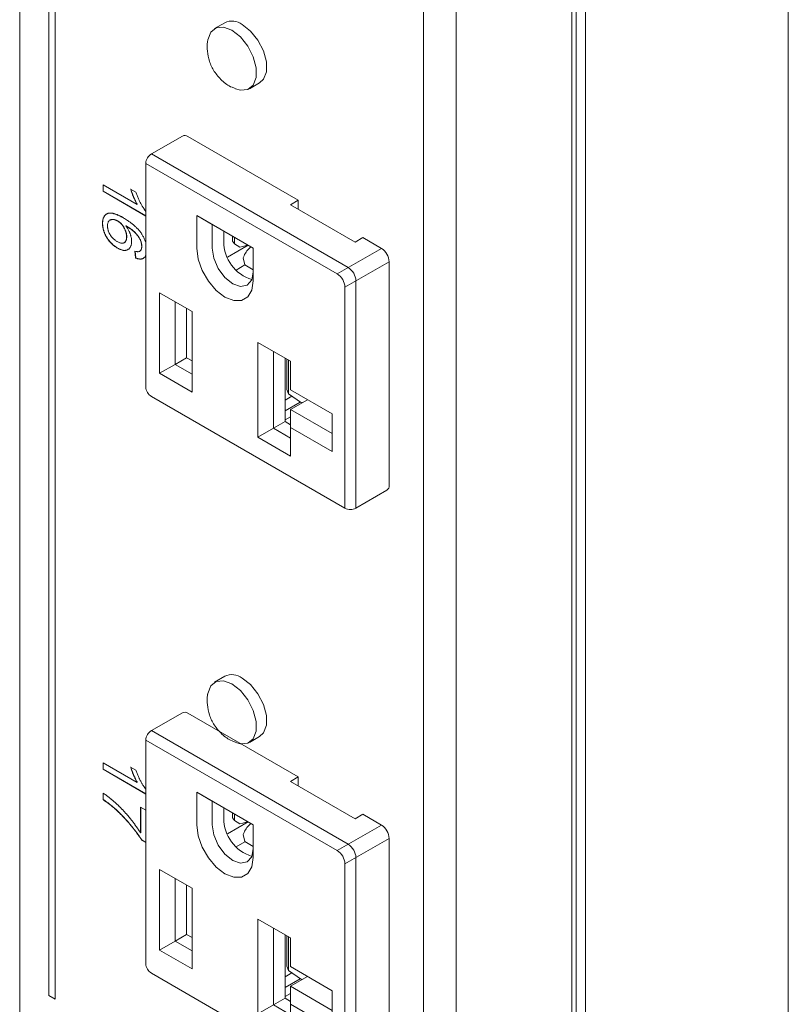
# Model space of a CAD drawing. Units: inches. Extents: x -1185 to 3862, y -122 to 2072.
# Drawn here: x 250 to 320, y 311 to 401 of the extents above; entities that cross this region are included whole.
import ezdxf

# ---------------------------------------------------------------- set-up
doc = ezdxf.new("R2010")
doc.units = ezdxf.units.IN
doc.layers.add('M-OBJECT-DETAILS', color=4, linetype='Continuous', lineweight=9)
doc.layers.add('M-OBJECT-FRAME', color=5, linetype='Continuous', lineweight=9)
doc.layers.add('M-SILK-SCRN', color=7, linetype='Continuous', lineweight=5, true_color=0x747678)

# ---------------------------------------------------------------- blocks, each defined once
blk = doc.blocks.new('Small Outlet (isometric)')
at = {"layer": 'M-OBJECT-DETAILS', "linetype": 'Continuous', "lineweight": 15}
for p, q in [((-18.885, 21.686), (-21.713, 20.053)), ((-18.385, 21.637), (-8.309, 15.82)), ((-21.713, 20.053), (-3.743, 9.679)), ((-22.213, 19.187), (-22.213, -1.226)), ((-22.213, 19.187), (-4.743, 9.102)), ((-9.016, 15.411), (-8.309, 15.82)), ((-9.016, 15.411), (-3.111, 12.003)), ((-8.309, 15.82), (-8.309, 15.003)), ((-17.572, 14.431), (-12.41, 11.451)), ((-17.572, 11.451), (-17.572, 14.431)), ((-17.572, 14.431), (-16.157, 13.615)), ((-16.157, 13.615), (-12.41, 11.451)), ((-16.157, 11.451), (-16.157, 13.615)), ((-15.097, 13.003), (-15.097, 12.063)), ((-12.869, 11.716), (-14.758, 10.626)), ((-14.3, 12.1), (-14.3, 12.543)), ((-14.109, 11.833), (-14.3, 12.1)), ((-14.109, 11.833), (-14.109, 12.432)), ((-14.109, 11.833), (-13.647, 11.535)), ((-2.404, 12.411), (-3.111, 12.003)), ((-2.404, 12.411), (-0.707, 11.431)), ((-13.369, 11.602), (-13.647, 11.535)), ((-12.41, 11.451), (-12.41, 8.471)), ((-0.707, 11.431), (-4.743, 9.102)), ((-13.982, 9.441), (-13.165, 9.912)), ((-13.254, 10.749), (-13.332, 10.578)), ((-13.332, 10.578), (-13.184, 9.923)), ((-12.41, 9.476), (-13.184, 9.923)), ((0, 10.207), (-4.035, 7.877)), ((0, 10.207), (0, -10.207)), ((-3.036, 8.454), (-3.036, -12.297)), ((-20.966, 7.368), (-17.996, 5.654)), ((-20.966, 0.019), (-20.966, 7.368)), ((-20.966, 7.368), (-19.552, 6.551)), ((-4.035, 7.877), (-4.035, -12.297)), ((-19.552, 6.551), (-17.996, 5.653)), ((-19.552, 0.836), (-19.552, 6.551)), ((-18.491, 5.939), (-18.491, 1.448)), ((-17.996, 5.654), (-17.996, -1.695)), ((-11.985, 2.837), (-9.016, 1.123)), ((-11.985, -5.818), (-11.985, 2.837)), ((-11.985, 2.837), (-10.571, 2.02)), ((-10.571, 2.02), (-9.016, 1.122)), ((-10.571, -5.002), (-10.571, 2.02)), ((-19.552, 0.836), (-18.491, 1.448)), ((-18.491, 1.448), (-17.996, 1.162)), ((-9.511, 1.408), (-9.511, -4.389)), ((-9.338, 1.309), (-9.338, -1.447)), ((-9.187, 1.221), (-9.187, -1.841)), ((-9.016, 1.123), (-9.016, -1.49)), ((-19.552, 0.836), (-20.966, 0.019)), ((-17.996, -1.695), (-20.966, 0.019)), ((-17.996, -0.062), (-19.552, 0.836)), ((-9.338, -1.447), (-9.187, -1.841)), ((-9.016, -1.49), (-5.197, -3.695)), ((-9.016, -1.49), (-5.197, -3.695)), ((-9.016, -1.49), (-9.016, -1.49)), ((-21.713, -2.092), (-4.035, -12.297)), ((-8.874, -2.063), (-9.511, -2.43)), ((-8.112, -2.603), (-9.511, -3.41)), ((-9.187, -1.841), (-8.015, -2.671)), ((-9.016, -3.287), (-7.46, -2.389)), ((-8.015, -2.671), (-7.931, -2.66)), ((-9.016, -3.287), (-9.016, -4.92)), ((-5.197, -5.491), (-9.016, -3.287)), ((-9.511, -4.389), (-10.571, -5.002)), ((-9.511, -4.226), (-9.016, -3.94)), ((-9.511, -4.389), (-9.016, -4.675)), ((-5.197, -3.695), (-5.197, -7.124)), ((-11.985, -5.818), (-10.571, -5.002)), ((-9.016, -5.9), (-10.571, -5.002)), ((-9.016, -4.92), (-9.016, -7.533)), ((-5.197, -7.124), (-9.016, -4.92)), ((-9.016, -7.533), (-11.985, -5.818)), ((-3.036, -12.297), (-0.207, -10.665))]:
    blk.add_line(p, q, dxfattribs=at)
at = {"layer": 'M-OBJECT-DETAILS', "linetype": 'Continuous', "lineweight": 15, "flags": 128}
for points in [[(-12.41, 8.471), (-12.536, 7.623), (-12.903, 7.004), (-13.474, 6.674), (-14.193, 6.666), (-14.991, 6.981), (-15.788, 7.587), (-16.508, 8.426), (-17.079, 9.415), (-17.445, 10.457), (-17.572, 11.451)], [(-16.157, 11.451), (-16.015, 10.541), (-15.609, 9.604), (-15.001, 8.784), (-14.284, 8.205), (-13.566, 7.956), (-12.959, 8.074), (-12.552, 8.542), (-12.41, 9.288)]]:
    blk.add_lwpolyline(points, dxfattribs=at)
at = {"layer": 'M-OBJECT-DETAILS', "linetype": 'Continuous', "lineweight": 15}
for centre, radius, start, end in [((-18.678, 21.228), 0.503, 54.38304, 114.30688), ((-21.213, 19.187), 1, 119.99731, 180), ((-11.476, 12.034), 3.621, 179.52974, 252.92481), ((-13.895, 13.858), 2.317, 283.13821, 294.61715), ((-11.408, 9.942), 2.015, 126.40646, 156.38097), ((-1.535, 10.137), 1.537, 2.60595, 57.39449), ((-5.571, 7.807), 1.537, 2.60595, 57.39449), ((-4.571, 8.384), 1.537, 2.60595, 57.39449), ((-21.213, -1.226), 1, 180, 240.00269), ((-0.504, -10.255), 0.506, 305.8778, 5.43578), ((-3.536, -11.431), 1, 240.00269, 299.99731)]:
    blk.add_arc(centre, radius, start, end, dxfattribs=at)

msp = doc.modelspace()

# ---------------------------------------------------------------- linework, layer by layer
at = {"layer": 'M-OBJECT-DETAILS'}
for p, q in [((250.222, 642.041), (250.222, 86.418)), ((290.086, 628.627), (290.086, 64.626)), ((287.096, 622.237), (287.096, 64.626)), ((268.951, 400.684), (268.017, 400.145)), ((271.192, 394.646), (272.126, 395.185)), ((268.951, 340.995), (268.017, 340.456)), ((271.192, 334.957), (272.126, 335.496))]:
    msp.add_line(p, q, dxfattribs=at)
at = {"layer": 'M-OBJECT-DETAILS', "flags": 128}
for points in [[(267.388, 399.082), (267.394, 399.122), (267.661, 399.814), (268.162, 400.215), (268.837, 400.275), (269.605, 399.988)], [(272.126, 395.185), (272.483, 395.516), (272.749, 396.208), (272.749, 397.108), (272.483, 398.108), (271.981, 399.087), (271.306, 399.927), (270.538, 400.527)], [(269.605, 399.988), (270.373, 399.389), (271.048, 398.549), (271.549, 397.57), (271.816, 396.569), (271.816, 395.669), (271.549, 394.977), (271.048, 394.577), (270.373, 394.516), (269.942, 394.638)], [(272.126, 335.496), (272.483, 335.827), (272.749, 336.519), (272.749, 337.419), (272.483, 338.419), (271.981, 339.398), (271.306, 340.238), (270.538, 340.838)], [(267.388, 339.393), (267.394, 339.433), (267.661, 340.125), (268.162, 340.526), (268.837, 340.586), (269.605, 340.299)], [(269.605, 340.299), (270.373, 339.699), (271.048, 338.859), (271.549, 337.88), (271.816, 336.88), (271.816, 335.98), (271.549, 335.288), (271.048, 334.887), (270.373, 334.827), (269.942, 334.949)]]:
    msp.add_lwpolyline(points, dxfattribs=at)
at = {"layer": 'M-OBJECT-DETAILS'}
for centre in [(269.618, 399.328), (269.618, 339.639)]:
    msp.add_arc(centre, 1.511, 52.48526, 116.20428, dxfattribs=at)
for points, knots in [([(267.391, 399.066), (267.383, 399.027), (267.322, 398.707), (267.333, 398.058), (267.519, 397.128), (267.963, 396.197), (268.671, 395.384), (269.359, 394.852), (269.823, 394.711), (269.931, 394.678)], [0, 0, 0, 0, 0.021423, 0.178688, 0.350379, 0.537868, 0.735019, 0.938677, 1, 1, 1, 1]), ([(267.391, 339.377), (267.383, 339.338), (267.322, 339.018), (267.333, 338.369), (267.519, 337.439), (267.963, 336.508), (268.671, 335.695), (269.359, 335.163), (269.823, 335.022), (269.931, 334.989)], [0, 0, 0, 0, 0.0214226, 0.1786876, 0.3503793, 0.5378679, 0.7350186, 0.9386773, 1, 1, 1, 1])]:
    msp.add_open_spline(points, degree=3, knots=knots, dxfattribs=at)
at = {"layer": 'M-OBJECT-FRAME', "linetype": 'Continuous'}
for p, q in [((320.404, 82.634), (320.404, 1540.649)), ((300.626, 71.216), (300.626, 1529.231)), ((301.039, 1529.128), (301.039, 72.745)), ((301.888, 72.256), (301.888, 1528.638))]:
    msp.add_line(p, q, dxfattribs=at)
at = {"layer": 'M-SILK-SCRN'}
for p, q in [((252.882, 497.204), (252.882, 311.849)), ((252.896, 497.212), (252.896, 311.857)), ((253.447, 311.522), (253.447, 496.877)), ((260.942, 384.082), (257.832, 385.878)), ((257.832, 385.878), (257.832, 385.287)), ((257.846, 385.295), (257.846, 385.87)), ((257.846, 385.295), (257.832, 385.287)), ((257.832, 385.287), (261.746, 383.027)), ((261.746, 383.044), (257.846, 385.295)), ((260.825, 385.213), (260.353, 385.486)), ((260.956, 384.091), (260.942, 384.082)), ((257.795, 382.35), (257.78, 382.342)), ((259.17, 382.58), (259.156, 382.572)), ((259.929, 382.142), (259.915, 382.134)), ((259.763, 380.593), (259.778, 380.601)), ((259.981, 381.14), (259.995, 381.148)), ((261.258, 380.825), (261.244, 380.817)), ((259.16, 380.105), (259.146, 380.097)), ((260.748, 379.822), (260.799, 379.201)), ((260.814, 379.209), (260.762, 379.83)), ((261.172, 379.807), (261.158, 379.798)), ((261.376, 380.254), (261.362, 380.245)), ((260.814, 379.209), (260.799, 379.201)), ((260.942, 331.301), (257.832, 333.097)), ((257.832, 333.097), (257.832, 332.506)), ((257.846, 332.514), (257.846, 333.088)), ((260.825, 332.432), (260.353, 332.704)), ((257.846, 332.514), (257.832, 332.506)), ((257.832, 332.506), (261.746, 330.246)), ((261.746, 330.262), (257.846, 332.514)), ((260.956, 331.309), (260.942, 331.301)), ((257.832, 330.319), (257.832, 329.729)), ((257.846, 329.737), (257.846, 330.31)), ((257.846, 329.737), (257.832, 329.729)), ((258.931, 328.906), (258.916, 328.898)), ((261.26, 329.049), (261.26, 326.686)), ((261.746, 328.769), (261.26, 329.049)), ((261.274, 326.694), (261.274, 329.041)), ((261.26, 326.686), (261.274, 326.694)), ((261.372, 326.047), (261.357, 326.039)), ((261.357, 326.039), (261.746, 325.814)), ((261.746, 325.831), (261.372, 326.047)), ((252.882, 311.849), (252.896, 311.857)), ((252.882, 311.849), (253.447, 311.522)), ((252.896, 311.857), (253.447, 311.539))]:
    msp.add_line(p, q, dxfattribs=at)
for points, knots in [([(260.353, 385.486), (260.357, 385.474), (260.375, 385.413), (260.408, 385.303), (260.459, 385.157), (260.504, 385.036), (260.551, 384.914), (260.59, 384.817), (260.63, 384.72), (260.671, 384.623), (260.714, 384.527), (260.77, 384.407), (260.839, 384.265), (260.904, 384.151), (260.942, 384.082)], [0, 0, 0, 0, 0.0257315, 0.1286725, 0.2316343, 0.3345754, 0.3860391, 0.4889738, 0.5404389, 0.5919042, 0.6948495, 0.7463151, 0.8492674, 1, 1, 1, 1]), ([(260.956, 384.091), (260.949, 384.102), (260.917, 384.16), (260.858, 384.265), (260.799, 384.384), (260.754, 384.48), (260.721, 384.552), (260.678, 384.649), (260.637, 384.745), (260.597, 384.842), (260.558, 384.94), (260.521, 385.037), (260.476, 385.158), (260.427, 385.296), (260.393, 385.409), (260.374, 385.474)], [0, 0, 0, 0, 0.026097, 0.13051, 0.234949, 0.287146, 0.339343, 0.391541, 0.495949, 0.548145, 0.600342, 0.704737, 0.756933, 0.861346, 1, 1, 1, 1]), ([(261.746, 383.456), (261.73, 383.475), (261.698, 383.514), (261.651, 383.576), (261.59, 383.662), (261.516, 383.773), (261.444, 383.885), (261.376, 384), (261.31, 384.116), (261.234, 384.256), (261.173, 384.375), (261.115, 384.494), (261.06, 384.614), (260.997, 384.759), (260.936, 384.908), (260.88, 385.059), (260.843, 385.162), (260.825, 385.213)], [0, 0, 0, 0, 0.037772, 0.077496, 0.117215, 0.196668, 0.276117, 0.315831, 0.395274, 0.47471, 0.554149, 0.593862, 0.673301, 0.752737, 0.832176, 0.916048, 1, 1, 1, 1]), ([(259.7, 382.849), (259.691, 382.855), (259.643, 382.881), (259.559, 382.928), (259.446, 382.989), (259.333, 383.046), (259.22, 383.099), (259.108, 383.147), (258.996, 383.189), (258.885, 383.227), (258.776, 383.258), (258.686, 383.276), (258.597, 383.29), (258.527, 383.296), (258.443, 383.297), (258.378, 383.291), (258.315, 383.278), (258.254, 383.261), (258.197, 383.237), (258.143, 383.207), (258.092, 383.173), (258.032, 383.124), (257.967, 383.053), (257.913, 382.97), (257.867, 382.876), (257.832, 382.772), (257.805, 382.66), (257.791, 382.56), (257.783, 382.454), (257.781, 382.387), (257.78, 382.342)], [0, 0, 0, 0, 0.0104965, 0.0524826, 0.0944704, 0.1364607, 0.1784531, 0.2204464, 0.2624385, 0.3044327, 0.3464337, 0.3884364, 0.4094314, 0.4514419, 0.4724397, 0.5144674, 0.5354658, 0.5564642, 0.5984952, 0.6194931, 0.6404905, 0.6825138, 0.7245428, 0.7665783, 0.8086106, 0.8506361, 0.8926597, 0.9346847, 0.9556825, 1, 1, 1, 1]), ([(257.795, 382.35), (257.795, 382.361), (257.796, 382.414), (257.799, 382.489), (257.806, 382.571), (257.817, 382.651), (257.837, 382.747), (257.878, 382.88), (257.934, 382.995), (258.004, 383.087), (258.063, 383.147), (258.117, 383.189), (258.175, 383.226), (258.223, 383.251), (258.288, 383.275), (258.342, 383.29), (258.412, 383.301), (258.485, 383.306), (258.561, 383.303), (258.638, 383.294), (258.717, 383.281), (258.813, 383.26), (258.91, 383.231), (259.009, 383.198), (259.108, 383.16), (259.207, 383.119), (259.307, 383.074), (259.406, 383.024), (259.542, 382.953), (259.645, 382.896), (259.714, 382.857)], [0, 0, 0, 0, 0.0104969, 0.0524923, 0.0734911, 0.0944898, 0.1365158, 0.1785408, 0.2531755, 0.2904043, 0.3276288, 0.3648496, 0.3834499, 0.4206722, 0.4392734, 0.4764988, 0.4950997, 0.5323234, 0.5695439, 0.5881433, 0.6253499, 0.662556, 0.6997618, 0.7369631, 0.7741617, 0.8113609, 0.8485606, 0.8857591, 0.9229564, 1, 1, 1, 1]), ([(257.78, 382.342), (257.78, 382.331), (257.781, 382.276), (257.785, 382.176), (257.798, 382.06), (257.818, 381.942), (257.839, 381.846), (257.871, 381.725), (257.902, 381.627), (257.937, 381.53), (257.976, 381.433), (258.02, 381.336), (258.08, 381.218), (258.132, 381.124), (258.203, 381.011), (258.263, 380.923), (258.341, 380.817), (258.423, 380.715), (258.508, 380.619), (258.595, 380.527), (258.666, 380.457), (258.757, 380.375), (258.831, 380.313), (258.926, 380.239), (259.025, 380.171), (259.106, 380.121), (259.146, 380.097)], [0, 0, 0, 0, 0.0135897, 0.0679833, 0.1223932, 0.1495805, 0.2039856, 0.2311742, 0.2856016, 0.3127871, 0.3399774, 0.3943921, 0.4215854, 0.4759911, 0.5031828, 0.5575946, 0.5847822, 0.63918, 0.6935861, 0.7207707, 0.775166, 0.80235, 0.8567459, 0.8839307, 0.941837, 1, 1, 1, 1]), ([(259.16, 380.105), (259.151, 380.11), (259.104, 380.139), (259.019, 380.192), (258.925, 380.259), (258.832, 380.331), (258.74, 380.41), (258.65, 380.495), (258.562, 380.584), (258.493, 380.659), (258.409, 380.758), (258.344, 380.84), (258.266, 380.947), (258.207, 381.035), (258.137, 381.149), (258.085, 381.242), (258.026, 381.361), (257.983, 381.458), (257.936, 381.579), (257.902, 381.677), (257.867, 381.799), (257.844, 381.895), (257.821, 382.014), (257.808, 382.107), (257.796, 382.228), (257.795, 382.3), (257.795, 382.35)], [0, 0, 0, 0, 0.01359, 0.067955, 0.122358, 0.149543, 0.20394, 0.258335, 0.285519, 0.33992, 0.367105, 0.421501, 0.448688, 0.503096, 0.530288, 0.584692, 0.611886, 0.6663, 0.693491, 0.7479, 0.775089, 0.829516, 0.856701, 0.911121, 0.938307, 1, 1, 1, 1]), ([(258.241, 382.121), (258.241, 382.132), (258.243, 382.185), (258.248, 382.281), (258.273, 382.395), (258.312, 382.495), (258.367, 382.578), (258.438, 382.641), (258.52, 382.685), (258.612, 382.708), (258.712, 382.713), (258.817, 382.703), (258.963, 382.67), (259.079, 382.611), (259.156, 382.572)], [0, 0, 0, 0, 0.020293, 0.101535, 0.182923, 0.264298, 0.34571, 0.427119, 0.508495, 0.58985, 0.67116, 0.752446, 0.833735, 1, 1, 1, 1]), ([(258.462, 382.651), (258.486, 382.665), (258.537, 382.695), (258.627, 382.716), (258.726, 382.721), (258.831, 382.711), (258.978, 382.678), (259.093, 382.62), (259.17, 382.58)], [0, 0, 0, 0, 0.129146, 0.273291, 0.417358, 0.561381, 0.70541, 1, 1, 1, 1]), ([(259.156, 382.572), (259.166, 382.567), (259.213, 382.538), (259.298, 382.482), (259.391, 382.407), (259.463, 382.339), (259.533, 382.266), (259.599, 382.185), (259.677, 382.078), (259.733, 381.986), (259.797, 381.869), (259.842, 381.773), (259.881, 381.675), (259.915, 381.578), (259.941, 381.48), (259.963, 381.366), (259.978, 381.259), (259.98, 381.18), (259.981, 381.14)], [0, 0, 0, 0, 0.021622, 0.108204, 0.19486, 0.238133, 0.281417, 0.368146, 0.411423, 0.498165, 0.541426, 0.628137, 0.671403, 0.71468, 0.801391, 0.844662, 0.921833, 1, 1, 1, 1]), ([(259.17, 382.58), (259.18, 382.575), (259.227, 382.546), (259.312, 382.491), (259.405, 382.415), (259.477, 382.347), (259.547, 382.274), (259.613, 382.193), (259.691, 382.086), (259.747, 381.994), (259.811, 381.877), (259.856, 381.781), (259.895, 381.683), (259.929, 381.586), (259.956, 381.488), (259.977, 381.375), (259.993, 381.267), (259.994, 381.188), (259.995, 381.148)], [0, 0, 0, 0, 0.021622, 0.108204, 0.19486, 0.238133, 0.281417, 0.368146, 0.411423, 0.498165, 0.541426, 0.628137, 0.671403, 0.71468, 0.801391, 0.844662, 0.921833, 1, 1, 1, 1]), ([(261.369, 381.383), (261.362, 381.394), (261.325, 381.45), (261.257, 381.548), (261.176, 381.651), (261.093, 381.75), (261.008, 381.846), (260.903, 381.956), (260.813, 382.041), (260.723, 382.124), (260.631, 382.204), (260.521, 382.296), (260.409, 382.383), (260.297, 382.465), (260.185, 382.545), (260.048, 382.637), (259.886, 382.74), (259.762, 382.813), (259.7, 382.849)], [0, 0, 0, 0, 0.016085, 0.080457, 0.144868, 0.177042, 0.241416, 0.305782, 0.370154, 0.402326, 0.466683, 0.531033, 0.595389, 0.659737, 0.724084, 0.788429, 0.894135, 1, 1, 1, 1]), ([(259.13, 380.697), (259.121, 380.702), (259.073, 380.73), (258.988, 380.784), (258.876, 380.869), (258.785, 380.95), (258.696, 381.037), (258.628, 381.116), (258.564, 381.2), (258.503, 381.286), (258.447, 381.378), (258.386, 381.497), (258.343, 381.594), (258.309, 381.691), (258.28, 381.789), (258.26, 381.885), (258.244, 382.005), (258.242, 382.074), (258.241, 382.121)], [0, 0, 0, 0, 0.02113, 0.105698, 0.190335, 0.27497, 0.317247, 0.402063, 0.444342, 0.48663, 0.571382, 0.613674, 0.698455, 0.740751, 0.783036, 0.867858, 0.910137, 1, 1, 1, 1]), ([(260.441, 380.711), (260.441, 380.722), (260.439, 380.777), (260.434, 380.904), (260.408, 381.066), (260.375, 381.201), (260.347, 381.298), (260.322, 381.376), (260.287, 381.473), (260.255, 381.551), (260.212, 381.648), (260.165, 381.743), (260.113, 381.836), (260.056, 381.93), (259.994, 382.024), (259.941, 382.097), (259.915, 382.134)], [0, 0, 0, 0, 0.024578, 0.122929, 0.280851, 0.359556, 0.398888, 0.477596, 0.516929, 0.595647, 0.634981, 0.713701, 0.79242, 0.831754, 0.915706, 1, 1, 1, 1]), ([(259.915, 382.134), (259.925, 382.129), (259.972, 382.1), (260.056, 382.05), (260.17, 381.978), (260.282, 381.901), (260.395, 381.821), (260.506, 381.735), (260.599, 381.659), (260.689, 381.576), (260.76, 381.505), (260.846, 381.41), (260.913, 381.331), (260.978, 381.248), (261.041, 381.164), (261.137, 381.024), (261.203, 380.897), (261.244, 380.817)], [0, 0, 0, 0, 0.01932, 0.0966, 0.17389, 0.251184, 0.328472, 0.405776, 0.48309, 0.521741, 0.599103, 0.637753, 0.715096, 0.753742, 0.792391, 0.869787, 1, 1, 1, 1]), ([(261.258, 380.825), (261.252, 380.837), (261.222, 380.896), (261.166, 381.003), (261.094, 381.115), (261.033, 381.202), (260.97, 381.286), (260.904, 381.367), (260.836, 381.445), (260.767, 381.52), (260.679, 381.609), (260.569, 381.704), (260.457, 381.793), (260.345, 381.875), (260.233, 381.953), (260.126, 382.023), (260.025, 382.086), (259.961, 382.123), (259.929, 382.142)], [0, 0, 0, 0, 0.019318, 0.096641, 0.174081, 0.21273, 0.251376, 0.328699, 0.367343, 0.405988, 0.483341, 0.560693, 0.637993, 0.715285, 0.792565, 0.869851, 0.934915, 1, 1, 1, 1]), ([(261.746, 380.54), (261.741, 380.561), (261.724, 380.63), (261.686, 380.748), (261.617, 380.929), (261.535, 381.102), (261.444, 381.264), (261.394, 381.343), (261.369, 381.383)], [0, 0, 0, 0, 0.072846, 0.242285, 0.411753, 0.702102, 0.850676, 1, 1, 1, 1]), ([(259.981, 381.14), (259.981, 381.129), (259.98, 381.075), (259.974, 380.98), (259.956, 380.883), (259.935, 380.812), (259.908, 380.746), (259.873, 380.688), (259.819, 380.629), (259.768, 380.594), (259.712, 380.568), (259.652, 380.55), (259.586, 380.545), (259.499, 380.551), (259.427, 380.565), (259.335, 380.596), (259.242, 380.634), (259.168, 380.676), (259.13, 380.697)], [0, 0, 0, 0, 0.02128, 0.106516, 0.191756, 0.234344, 0.276937, 0.362304, 0.404905, 0.490305, 0.532892, 0.57549, 0.66091, 0.703492, 0.788782, 0.831366, 0.915298, 1, 1, 1, 1]), ([(259.146, 380.097), (259.155, 380.091), (259.203, 380.065), (259.325, 379.999), (259.475, 379.939), (259.621, 379.902), (259.727, 379.887), (259.83, 379.884), (259.926, 379.897), (260.017, 379.924), (260.1, 379.964), (260.177, 380.016), (260.247, 380.079), (260.306, 380.157), (260.357, 380.245), (260.394, 380.347), (260.433, 380.495), (260.438, 380.624), (260.441, 380.711)], [0, 0, 0, 0, 0.014455, 0.072286, 0.188294, 0.246163, 0.304038, 0.361925, 0.419823, 0.477707, 0.535586, 0.593459, 0.651345, 0.709244, 0.76714, 0.825045, 0.882937, 1, 1, 1, 1]), ([(259.995, 381.148), (259.995, 381.137), (259.994, 381.083), (259.988, 380.988), (259.97, 380.891), (259.949, 380.82), (259.922, 380.754), (259.887, 380.696), (259.836, 380.64), (259.8, 380.617), (259.777, 380.602)], [0, 0, 0, 0, 0.044314, 0.221814, 0.399321, 0.488007, 0.576705, 0.754476, 0.843191, 1, 1, 1, 1]), ([(261.244, 380.817), (261.248, 380.805), (261.271, 380.744), (261.308, 380.634), (261.351, 380.451), (261.358, 380.326), (261.362, 380.245)], [0, 0, 0, 0, 0.061977, 0.310192, 0.558692, 1, 1, 1, 1]), ([(261.376, 380.254), (261.376, 380.265), (261.375, 380.32), (261.368, 380.422), (261.336, 380.602), (261.288, 380.738), (261.258, 380.825)], [0, 0, 0, 0, 0.061976, 0.310197, 0.5587, 1, 1, 1, 1]), ([(260.128, 379.986), (260.121, 379.981), (260.091, 379.957), (260.028, 379.933), (259.945, 379.907), (259.856, 379.894), (259.73, 379.893), (259.597, 379.917), (259.46, 379.961), (259.326, 380.014), (259.225, 380.069), (259.16, 380.105)], [0, 0, 0, 0, 0.030723, 0.1289712, 0.2272168, 0.3254877, 0.4237534, 0.6207493, 0.718979, 0.8172076, 1, 1, 1, 1]), ([(261.158, 379.798), (261.15, 379.796), (261.114, 379.782), (261.043, 379.767), (260.913, 379.777), (260.812, 379.804), (260.748, 379.822)], [0, 0, 0, 0, 0.062387, 0.312791, 0.562874, 1, 1, 1, 1]), ([(261.362, 380.245), (261.362, 380.235), (261.361, 380.181), (261.349, 380.05), (261.289, 379.892), (261.199, 379.828), (261.158, 379.798)], [0, 0, 0, 0, 0.051982, 0.260469, 0.659507, 1, 1, 1, 1]), ([(261.172, 379.807), (261.178, 379.811), (261.211, 379.831), (261.287, 379.891), (261.363, 380.032), (261.372, 380.182), (261.376, 380.254)], [0, 0, 0, 0, 0.0519771, 0.2604654, 0.647321, 1, 1, 1, 1]), ([(260.799, 379.201), (260.809, 379.197), (260.855, 379.178), (260.939, 379.146), (261.049, 379.115), (261.156, 379.097), (261.259, 379.093), (261.356, 379.104), (261.447, 379.13), (261.529, 379.173), (261.603, 379.23), (261.656, 379.29), (261.702, 379.359), (261.73, 379.409), (261.744, 379.45), (261.746, 379.457)], [0, 0, 0, 0, 0.022836, 0.114204, 0.205632, 0.29707, 0.388521, 0.479985, 0.571465, 0.662957, 0.754423, 0.845922, 0.891613, 0.98307, 1, 1, 1, 1]), ([(261.522, 379.173), (261.517, 379.17), (261.486, 379.149), (261.436, 379.131), (261.359, 379.111), (261.278, 379.102), (261.176, 379.105), (261.069, 379.122), (260.948, 379.155), (260.862, 379.19), (260.814, 379.209)], [0, 0, 0, 0, 0.029399, 0.172141, 0.243422, 0.386127, 0.528813, 0.671473, 0.814121, 1, 1, 1, 1]), ([(260.353, 332.704), (260.357, 332.692), (260.375, 332.632), (260.408, 332.522), (260.459, 332.376), (260.504, 332.254), (260.551, 332.133), (260.59, 332.036), (260.63, 331.939), (260.671, 331.842), (260.714, 331.746), (260.77, 331.626), (260.839, 331.484), (260.904, 331.369), (260.942, 331.301)], [0, 0, 0, 0, 0.025732, 0.128673, 0.231634, 0.334575, 0.386039, 0.488974, 0.540439, 0.591904, 0.69485, 0.746315, 0.849267, 1, 1, 1, 1]), ([(260.956, 331.309), (260.949, 331.321), (260.917, 331.379), (260.858, 331.484), (260.799, 331.603), (260.754, 331.699), (260.721, 331.771), (260.678, 331.867), (260.637, 331.964), (260.597, 332.061), (260.558, 332.158), (260.521, 332.256), (260.476, 332.377), (260.427, 332.515), (260.393, 332.628), (260.374, 332.693)], [0, 0, 0, 0, 0.026097, 0.13051, 0.234949, 0.287146, 0.339343, 0.391541, 0.495949, 0.548145, 0.600342, 0.704737, 0.756933, 0.861346, 1, 1, 1, 1]), ([(261.746, 330.675), (261.73, 330.694), (261.698, 330.733), (261.651, 330.795), (261.59, 330.881), (261.516, 330.992), (261.444, 331.104), (261.376, 331.219), (261.31, 331.334), (261.234, 331.475), (261.173, 331.594), (261.115, 331.713), (261.06, 331.833), (260.997, 331.978), (260.936, 332.126), (260.88, 332.278), (260.843, 332.381), (260.825, 332.432)], [0, 0, 0, 0, 0.037772, 0.077496, 0.117215, 0.196668, 0.276117, 0.315831, 0.395274, 0.47471, 0.554149, 0.593862, 0.673301, 0.752737, 0.832176, 0.916048, 1, 1, 1, 1]), ([(261.26, 326.686), (261.253, 326.697), (261.218, 326.754), (261.168, 326.833), (261.111, 326.922), (261.067, 326.989), (261.008, 327.077), (260.948, 327.165), (260.872, 327.273), (260.811, 327.359), (260.749, 327.445), (260.686, 327.53), (260.624, 327.614), (260.544, 327.719), (260.48, 327.801), (260.399, 327.904), (260.334, 327.985), (260.252, 328.086), (260.186, 328.167), (260.103, 328.266), (260.036, 328.345), (259.951, 328.442), (259.866, 328.538), (259.78, 328.633), (259.694, 328.727), (259.625, 328.8), (259.537, 328.892), (259.467, 328.964), (259.378, 329.052), (259.307, 329.123), (259.218, 329.209), (259.146, 329.277), (259.056, 329.36), (258.983, 329.426), (258.892, 329.508), (258.819, 329.572), (258.746, 329.636), (258.673, 329.698), (258.599, 329.759), (258.525, 329.82), (258.451, 329.88), (258.359, 329.954), (258.247, 330.039), (258.135, 330.12), (257.996, 330.217), (257.895, 330.28), (257.832, 330.319)], [0, 0, 0, 0, 0.007476, 0.037383, 0.052337, 0.06729, 0.082243, 0.11215, 0.127103, 0.15701, 0.171963, 0.186916, 0.216823, 0.231776, 0.261683, 0.276636, 0.306542, 0.321495, 0.351402, 0.366355, 0.396262, 0.411215, 0.441122, 0.471029, 0.485982, 0.515889, 0.530842, 0.560749, 0.575702, 0.605609, 0.620562, 0.650469, 0.665421, 0.695328, 0.710281, 0.740188, 0.755141, 0.770094, 0.8, 0.814953, 0.829906, 0.859813, 0.889723, 0.919632, 0.949539, 1, 1, 1, 1]), ([(257.832, 329.729), (257.841, 329.722), (257.888, 329.691), (257.954, 329.647), (258.029, 329.596), (258.104, 329.544), (258.198, 329.478), (258.31, 329.396), (258.459, 329.283), (258.607, 329.165), (258.772, 329.026), (258.862, 328.946), (258.916, 328.898)], [0, 0, 0, 0, 0.025686, 0.128429, 0.1798, 0.231172, 0.333921, 0.436669, 0.539416, 0.744959, 0.847712, 1, 1, 1, 1]), ([(258.931, 328.906), (258.922, 328.914), (258.876, 328.955), (258.757, 329.059), (258.61, 329.182), (258.462, 329.299), (258.35, 329.384), (258.238, 329.467), (258.125, 329.547), (258.032, 329.612), (257.938, 329.675), (257.883, 329.712), (257.846, 329.737)], [0, 0, 0, 0, 0.0256857, 0.1284294, 0.3339782, 0.436729, 0.539477, 0.6422253, 0.7449744, 0.847722, 0.8990937, 1, 1, 1, 1]), ([(258.916, 328.898), (258.926, 328.89), (258.971, 328.849), (259.052, 328.774), (259.142, 328.69), (259.232, 328.606), (259.322, 328.52), (259.411, 328.432), (259.499, 328.343), (259.587, 328.253), (259.674, 328.162), (259.761, 328.069), (259.831, 327.995), (259.917, 327.901), (260.002, 327.805), (260.087, 327.709), (260.171, 327.611), (260.255, 327.513), (260.338, 327.414), (260.421, 327.314), (260.487, 327.233), (260.569, 327.132), (260.634, 327.05), (260.714, 326.948), (260.779, 326.865), (260.858, 326.76), (260.921, 326.675), (260.998, 326.569), (261.06, 326.483), (261.121, 326.396), (261.166, 326.331), (261.246, 326.213), (261.309, 326.114), (261.357, 326.039)], [0, 0, 0, 0, 0.010228, 0.051142, 0.092055, 0.112512, 0.153428, 0.194343, 0.2148, 0.255715, 0.296629, 0.317086, 0.358, 0.378457, 0.419372, 0.460287, 0.480743, 0.521658, 0.562572, 0.583028, 0.623943, 0.6444, 0.685314, 0.705771, 0.746686, 0.767143, 0.808059, 0.828516, 0.86943, 0.889887, 0.910344, 0.930802, 1, 1, 1, 1]), ([(261.372, 326.047), (261.364, 326.058), (261.329, 326.114), (261.264, 326.215), (261.19, 326.325), (261.114, 326.434), (261.053, 326.52), (260.991, 326.606), (260.929, 326.691), (260.867, 326.776), (260.787, 326.88), (260.723, 326.963), (260.642, 327.066), (260.561, 327.168), (260.479, 327.269), (260.396, 327.369), (260.33, 327.449), (260.246, 327.548), (260.163, 327.646), (260.078, 327.743), (259.993, 327.839), (259.908, 327.934), (259.821, 328.028), (259.735, 328.121), (259.647, 328.213), (259.56, 328.304), (259.472, 328.393), (259.401, 328.464), (259.312, 328.551), (259.222, 328.637), (259.132, 328.721), (259.035, 328.811), (258.974, 328.867), (258.931, 328.906)], [0, 0, 0, 0, 0.010228, 0.051143, 0.092062, 0.112519, 0.153435, 0.173891, 0.194348, 0.235264, 0.255721, 0.296636, 0.317093, 0.358007, 0.398921, 0.419378, 0.460292, 0.480749, 0.521663, 0.562577, 0.583034, 0.623949, 0.664863, 0.68532, 0.726235, 0.767149, 0.787606, 0.828521, 0.848977, 0.889893, 0.930807, 0.951264, 1, 1, 1, 1])]:
    msp.add_open_spline(points, degree=3, knots=knots, dxfattribs=at)

# ---------------------------------------------------------------- block references
at = {"layer": 'M-OBJECT-DETAILS'}
for p in [(283.959, 368.646), (283.959, 315.98)]:
    msp.add_blockref('Small Outlet (isometric)', p, dxfattribs=at)

doc.saveas('drawing.dxf')
